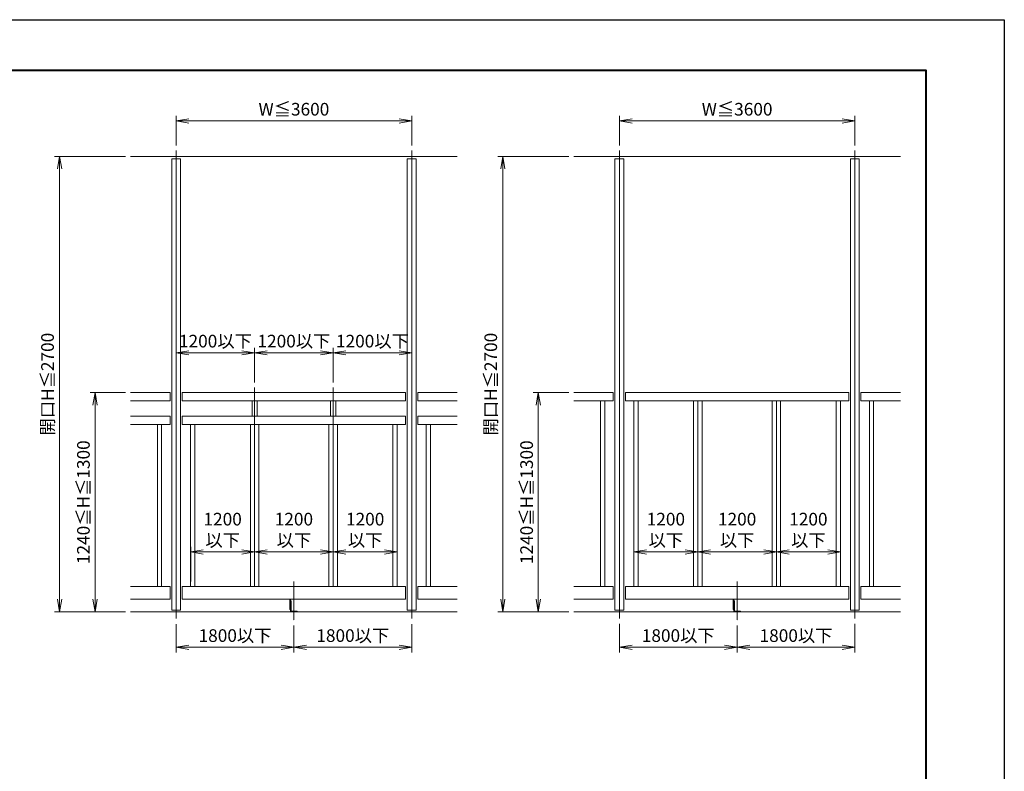
# Model space of a CAD drawing. Units: millimetres. Extents: x 0 to 1680, y 0 to 1188.
# Drawn here: x 902 to 1680, y 594 to 1188 of the extents above; entities that cross this region are included whole.
import ezdxf

# ---------------------------------------------------------------- set-up
doc = ezdxf.new("R2010")
doc.units = ezdxf.units.MM
doc.linetypes.add('AM_ISO08W050', pattern=[18, 12, -1.5, 3, -1.5])
for name, color, linetype, lineweight in [('AM_0', 7, 'Continuous', 18), ('AM_1', 14, 'Continuous', 40), ('AM_2', 40, 'Continuous', 9), ('AM_5', 3, 'Continuous', 9), ('AM_7', 4, 'AM_ISO08W050', 9)]:
    doc.layers.add(name, color=color, linetype=linetype, lineweight=lineweight)
doc.layers.add('AM_VIEWS', color=1, linetype='Continuous', lineweight=25, plot=False)
doc.styles.add('ゴシック', font='txt')
doc.dimstyles.new('VF$0', dxfattribs={"dimtxt": 10, "dimasz": 10, "dimexe": 4, "dimexo": 4, "dimgap": 2.5, "dimtad": 3, "dimdsep": 46, "dimtxsty": 'ゴシック', "dimblk": 'DOTSMALL', "dimcen": 0, "dimclrd": 256, "dimclre": 256, "dimclrt": 2, "dimadec": 0, "dimazin": 2, "dimtp": 0.1, "dimtm": 0.1, "dimtfac": 0.71, "dimtmove": 0, "dimatfit": 3, "dimldrblk": 'OPEN30', "dimfxl": 1, "dimtfill": 1, "dimtfillclr": 256, "dimlwd": -1, "dimlwe": -1, "dimarcsym": 0})

# ---------------------------------------------------------------- blocks, each defined once
blk = doc.blocks.new('_Open')
at = {"color": 0, "linetype": 'ByBlock', "lineweight": -2}
for p, q in [((-1, 0.167), (0, 0)), ((-1, -0.167), (0, 0)), ((0, 0), (-1, 0))]:
    blk.add_line(p, q, dxfattribs=at)
blk = doc.blocks.new('*D77')
at = {"layer": 'AM_5', "transparency": 16777216}
for p, q in [((1026, 1088.67), (1026, 1112)), ((1212, 1088.67), (1212, 1112)), ((1036, 1108), (1202, 1108))]:
    blk.add_line(p, q, dxfattribs=at)
at = {"layer": 'Defpoints', "color": 0, "transparency": 16777216}
for p in [(1212, 1108), (1026, 1084.67), (1212, 1084.67)]:
    blk.add_point(p, dxfattribs=at)
at = {"layer": 'AM_5', "transparency": 16777216, "xscale": 10, "yscale": 10, "zscale": 10, "rotation": 180}
blk.add_blockref('_Open', (1026, 1108), dxfattribs=at)
at = {"layer": 'AM_5', "transparency": 16777216, "xscale": 10, "yscale": 10, "zscale": 10}
blk.add_blockref('_Open', (1212, 1108), dxfattribs=at)
at = {"layer": 'AM_5', "color": 2, "transparency": 16777216, "insert": (1119, 1115.93), "char_height": 10, "attachment_point": 5, "style": 'ゴシック', "bg_fill": 3, "box_fill_scale": 1.1, "bg_fill_color": 256, "bg_fill_true_color": 13158600, "bg_fill_transparency": 0}
blk.add_mtext('W≦3600', dxfattribs=at)
blk = doc.blocks.new('_Open30')
at = {"color": 0, "linetype": 'ByBlock', "lineweight": -2}
for p, q in [((-1, 0.268), (0, 0)), ((0, 0), (-1, -0.268)), ((0, 0), (-1, 0))]:
    blk.add_line(p, q, dxfattribs=at)
blk = doc.blocks.new('*D78')
at = {"layer": 'AM_5', "transparency": 16777216}
for p, q in [((1026, 710.33), (1026, 688)), ((1119, 709.33), (1119, 688)), ((1036, 692), (1109, 692))]:
    blk.add_line(p, q, dxfattribs=at)
at = {"layer": 'Defpoints', "color": 0, "transparency": 16777216}
for p in [(1026, 714.33), (1119, 713.33), (1119, 692)]:
    blk.add_point(p, dxfattribs=at)
at = {"layer": 'AM_5', "transparency": 16777216, "xscale": 10, "yscale": 10, "zscale": 10, "rotation": 180}
blk.add_blockref('_Open', (1026, 692), dxfattribs=at)
at = {"layer": 'AM_5', "transparency": 16777216, "xscale": 10, "yscale": 10, "zscale": 10}
blk.add_blockref('_Open', (1119, 692), dxfattribs=at)
at = {"layer": 'AM_5', "color": 2, "transparency": 16777216, "insert": (1072.5, 699.98), "char_height": 10, "attachment_point": 5, "style": 'ゴシック', "bg_fill": 3, "box_fill_scale": 1.1, "bg_fill_color": 256, "bg_fill_true_color": 13158600, "bg_fill_transparency": 0}
blk.add_mtext('1800以下', dxfattribs=at)
blk = doc.blocks.new('*D73')
at = {"layer": 'AM_5', "transparency": 16777216}
for p, q in [((1119, 709.33), (1119, 688)), ((1212, 710.33), (1212, 688)), ((1129, 692), (1202, 692))]:
    blk.add_line(p, q, dxfattribs=at)
at = {"layer": 'Defpoints', "color": 0, "transparency": 16777216}
for p in [(1119, 713.33), (1212, 714.33), (1212, 692)]:
    blk.add_point(p, dxfattribs=at)
at = {"layer": 'AM_5', "transparency": 16777216, "xscale": 10, "yscale": 10, "zscale": 10, "rotation": 180}
blk.add_blockref('_Open', (1119, 692), dxfattribs=at)
at = {"layer": 'AM_5', "transparency": 16777216, "xscale": 10, "yscale": 10, "zscale": 10}
blk.add_blockref('_Open', (1212, 692), dxfattribs=at)
at = {"layer": 'AM_5', "color": 2, "transparency": 16777216, "insert": (1165.5, 699.98), "char_height": 10, "attachment_point": 5, "style": 'ゴシック', "bg_fill": 3, "box_fill_scale": 1.1, "bg_fill_color": 256, "bg_fill_true_color": 13158600, "bg_fill_transparency": 0}
blk.add_mtext('1800以下', dxfattribs=at)
blk = doc.blocks.new('*D74')
at = {"layer": 'AM_5', "transparency": 16777216}
for p, q in [((986, 893.33), (958, 893.33)), ((962, 883.33), (962, 730)), ((986, 720), (958, 720))]:
    blk.add_line(p, q, dxfattribs=at)
at = {"layer": 'Defpoints', "color": 0, "transparency": 16777216}
for p in [(990, 893.33), (962, 720), (990, 720)]:
    blk.add_point(p, dxfattribs=at)
at = {"layer": 'AM_5', "transparency": 16777216, "xscale": 10, "yscale": 10, "zscale": 10}
for p, rotation in [((962, 893.33), 90), ((962, 720), 270)]:
    blk.add_blockref('_Open', p, dxfattribs=dict(at, rotation=rotation))
at = {"layer": 'AM_5', "color": 2, "transparency": 16777216, "insert": (954.07, 806.67), "char_height": 10, "attachment_point": 5, "rotation": 90, "style": 'ゴシック', "bg_fill": 3, "box_fill_scale": 1.1, "bg_fill_color": 256, "bg_fill_true_color": 13158600, "bg_fill_transparency": 0}
blk.add_mtext('1240≦H≦1300', dxfattribs=at)
blk = doc.blocks.new('*D75')
at = {"layer": 'AM_5', "transparency": 16777216}
for p, q in [((986, 1080), (930, 1080)), ((934, 1070), (934, 730)), ((986, 720), (930, 720))]:
    blk.add_line(p, q, dxfattribs=at)
at = {"layer": 'Defpoints', "color": 0, "transparency": 16777216}
for p in [(990, 1080), (934, 720), (990, 720)]:
    blk.add_point(p, dxfattribs=at)
at = {"layer": 'AM_5', "transparency": 16777216, "xscale": 10, "yscale": 10, "zscale": 10}
for p, rotation in [((934, 1080), 90), ((934, 720), 270)]:
    blk.add_blockref('_Open', p, dxfattribs=dict(at, rotation=rotation))
at = {"layer": 'AM_5', "color": 2, "transparency": 16777216, "insert": (925.74, 900), "char_height": 10, "attachment_point": 5, "rotation": 90, "style": 'ゴシック', "bg_fill": 3, "box_fill_scale": 1.1, "bg_fill_color": 256, "bg_fill_true_color": 13158600, "bg_fill_transparency": 0}
blk.add_mtext('開口H≦2700', dxfattribs=at)
blk = doc.blocks.new('*D79')
at = {"layer": 'AM_5', "transparency": 16777216}
for p, q in [((1088, 901.35), (1088, 928.68)), ((1078, 924.68), (1036, 924.68))]:
    blk.add_line(p, q, dxfattribs=at)
at = {"layer": 'Defpoints', "color": 0, "transparency": 16777216}
for p in [(1026, 897.35), (1088, 897.35)]:
    blk.add_point(p, dxfattribs=at)
at = {"layer": 'AM_5', "transparency": 16777216, "xscale": 10, "yscale": 10, "zscale": 10, "rotation": 180}
blk.add_blockref('_Open', (1026, 924.68), dxfattribs=at)
at = {"layer": 'AM_5', "transparency": 16777216, "xscale": 10, "yscale": 10, "zscale": 10}
blk.add_blockref('_Open', (1088, 924.68), dxfattribs=at)
at = {"layer": 'AM_5', "color": 2, "transparency": 16777216, "insert": (1057, 932.67), "char_height": 10, "attachment_point": 5, "style": 'ゴシック', "bg_fill": 3, "box_fill_scale": 1.1, "bg_fill_color": 256, "bg_fill_true_color": 13158600, "bg_fill_transparency": 0}
blk.add_mtext('1200以下', dxfattribs=at)
at = {"layer": 'Defpoints', "color": 0, "transparency": 16777216}
blk.add_point((1026, 924.68), dxfattribs=at)
blk = doc.blocks.new('*D80')
at = {"layer": 'AM_5', "transparency": 16777216}
for p, q in [((1088, 901.35), (1088, 928.68)), ((1150, 901.35), (1150, 928.68)), ((1098, 924.68), (1140, 924.68))]:
    blk.add_line(p, q, dxfattribs=at)
at = {"layer": 'Defpoints', "color": 0, "transparency": 16777216}
for p in [(1088, 897.35), (1150, 897.35)]:
    blk.add_point(p, dxfattribs=at)
at = {"layer": 'AM_5', "transparency": 16777216, "xscale": 10, "yscale": 10, "zscale": 10, "rotation": 180}
blk.add_blockref('_Open', (1088, 924.68), dxfattribs=at)
at = {"layer": 'AM_5', "transparency": 16777216, "xscale": 10, "yscale": 10, "zscale": 10}
blk.add_blockref('_Open', (1150, 924.68), dxfattribs=at)
at = {"layer": 'AM_5', "color": 2, "transparency": 16777216, "insert": (1119, 932.67), "char_height": 10, "attachment_point": 5, "style": 'ゴシック', "bg_fill": 3, "box_fill_scale": 1.1, "bg_fill_color": 256, "bg_fill_true_color": 13158600, "bg_fill_transparency": 0}
blk.add_mtext('1200以下', dxfattribs=at)
at = {"layer": 'Defpoints', "color": 0, "transparency": 16777216}
blk.add_point((1150, 924.68), dxfattribs=at)
blk = doc.blocks.new('*D76')
at = {"layer": 'AM_5', "transparency": 16777216}
for p, q in [((1150, 901.35), (1150, 928.68)), ((1160, 924.68), (1202, 924.68))]:
    blk.add_line(p, q, dxfattribs=at)
at = {"layer": 'Defpoints', "color": 0, "transparency": 16777216}
for p in [(1150, 897.35), (1212, 897.35)]:
    blk.add_point(p, dxfattribs=at)
at = {"layer": 'AM_5', "transparency": 16777216, "xscale": 10, "yscale": 10, "zscale": 10, "rotation": 180}
blk.add_blockref('_Open', (1150, 924.68), dxfattribs=at)
at = {"layer": 'AM_5', "transparency": 16777216, "xscale": 10, "yscale": 10, "zscale": 10}
blk.add_blockref('_Open', (1212, 924.68), dxfattribs=at)
at = {"layer": 'AM_5', "color": 2, "transparency": 16777216, "insert": (1181, 932.67), "char_height": 10, "attachment_point": 5, "style": 'ゴシック', "bg_fill": 3, "box_fill_scale": 1.1, "bg_fill_color": 256, "bg_fill_true_color": 13158600, "bg_fill_transparency": 0}
blk.add_mtext('1200以下', dxfattribs=at)
at = {"layer": 'Defpoints', "color": 0, "transparency": 16777216}
blk.add_point((1212, 924.68), dxfattribs=at)
blk = doc.blocks.new('*D81')
at = {"layer": 'AM_5', "transparency": 16777216}
for p, q in [((1376, 710.67), (1376, 688)), ((1469, 709.33), (1469, 688)), ((1386, 692), (1459, 692))]:
    blk.add_line(p, q, dxfattribs=at)
at = {"layer": 'Defpoints', "color": 0, "transparency": 16777216}
for p in [(1376, 714.67), (1469, 713.33), (1469, 692)]:
    blk.add_point(p, dxfattribs=at)
at = {"layer": 'AM_5', "transparency": 16777216, "xscale": 10, "yscale": 10, "zscale": 10, "rotation": 180}
blk.add_blockref('_Open', (1376, 692), dxfattribs=at)
at = {"layer": 'AM_5', "transparency": 16777216, "xscale": 10, "yscale": 10, "zscale": 10}
blk.add_blockref('_Open', (1469, 692), dxfattribs=at)
at = {"layer": 'AM_5', "color": 2, "transparency": 16777216, "insert": (1422.5, 699.98), "char_height": 10, "attachment_point": 5, "style": 'ゴシック', "bg_fill": 3, "box_fill_scale": 1.1, "bg_fill_color": 256, "bg_fill_true_color": 13158600, "bg_fill_transparency": 0}
blk.add_mtext('1800以下', dxfattribs=at)
blk = doc.blocks.new('*D82')
at = {"layer": 'AM_5', "transparency": 16777216}
for p, q in [((1469, 709.33), (1469, 688)), ((1562, 710.67), (1562, 688)), ((1479, 692), (1552, 692))]:
    blk.add_line(p, q, dxfattribs=at)
at = {"layer": 'Defpoints', "color": 0, "transparency": 16777216}
for p in [(1469, 713.33), (1562, 714.67), (1562, 692)]:
    blk.add_point(p, dxfattribs=at)
at = {"layer": 'AM_5', "transparency": 16777216, "xscale": 10, "yscale": 10, "zscale": 10, "rotation": 180}
blk.add_blockref('_Open', (1469, 692), dxfattribs=at)
at = {"layer": 'AM_5', "transparency": 16777216, "xscale": 10, "yscale": 10, "zscale": 10}
blk.add_blockref('_Open', (1562, 692), dxfattribs=at)
at = {"layer": 'AM_5', "color": 2, "transparency": 16777216, "insert": (1515.5, 699.98), "char_height": 10, "attachment_point": 5, "style": 'ゴシック', "bg_fill": 3, "box_fill_scale": 1.1, "bg_fill_color": 256, "bg_fill_true_color": 13158600, "bg_fill_transparency": 0}
blk.add_mtext('1800以下', dxfattribs=at)
blk = doc.blocks.new('*D83')
at = {"layer": 'AM_5', "transparency": 16777216}
for p, q in [((1376, 1088.67), (1376, 1112)), ((1562, 1088.67), (1562, 1112)), ((1386, 1108), (1552, 1108))]:
    blk.add_line(p, q, dxfattribs=at)
at = {"layer": 'Defpoints', "color": 0, "transparency": 16777216}
for p in [(1562, 1108), (1376, 1084.67), (1562, 1084.67)]:
    blk.add_point(p, dxfattribs=at)
at = {"layer": 'AM_5', "transparency": 16777216, "xscale": 10, "yscale": 10, "zscale": 10, "rotation": 180}
blk.add_blockref('_Open', (1376, 1108), dxfattribs=at)
at = {"layer": 'AM_5', "transparency": 16777216, "xscale": 10, "yscale": 10, "zscale": 10}
blk.add_blockref('_Open', (1562, 1108), dxfattribs=at)
at = {"layer": 'AM_5', "color": 2, "transparency": 16777216, "insert": (1469, 1115.93), "char_height": 10, "attachment_point": 5, "style": 'ゴシック', "bg_fill": 3, "box_fill_scale": 1.1, "bg_fill_color": 256, "bg_fill_true_color": 13158600, "bg_fill_transparency": 0}
blk.add_mtext('W≦3600', dxfattribs=at)
blk = doc.blocks.new('*D84')
at = {"layer": 'AM_5', "transparency": 16777216}
for p, q in [((1336, 893.33), (1308, 893.33)), ((1312, 883.33), (1312, 730)), ((1336, 720), (1308, 720))]:
    blk.add_line(p, q, dxfattribs=at)
at = {"layer": 'Defpoints', "color": 0, "transparency": 16777216}
for p in [(1340, 893.33), (1312, 720), (1340, 720)]:
    blk.add_point(p, dxfattribs=at)
at = {"layer": 'AM_5', "transparency": 16777216, "xscale": 10, "yscale": 10, "zscale": 10}
for p, rotation in [((1312, 893.33), 90), ((1312, 720), 270)]:
    blk.add_blockref('_Open', p, dxfattribs=dict(at, rotation=rotation))
at = {"layer": 'AM_5', "color": 2, "transparency": 16777216, "insert": (1304.07, 806.67), "char_height": 10, "attachment_point": 5, "rotation": 90, "style": 'ゴシック', "bg_fill": 3, "box_fill_scale": 1.1, "bg_fill_color": 256, "bg_fill_true_color": 13158600, "bg_fill_transparency": 0}
blk.add_mtext('1240≦H≦1300', dxfattribs=at)
blk = doc.blocks.new('*D85')
at = {"layer": 'AM_5', "transparency": 16777216}
for p, q in [((1336, 1080), (1280, 1080)), ((1284, 1070), (1284, 730)), ((1336, 720), (1280, 720))]:
    blk.add_line(p, q, dxfattribs=at)
at = {"layer": 'Defpoints', "color": 0, "transparency": 16777216}
for p in [(1340, 1080), (1284, 720), (1340, 720)]:
    blk.add_point(p, dxfattribs=at)
at = {"layer": 'AM_5', "transparency": 16777216, "xscale": 10, "yscale": 10, "zscale": 10}
for p, rotation in [((1284, 1080), 90), ((1284, 720), 270)]:
    blk.add_blockref('_Open', p, dxfattribs=dict(at, rotation=rotation))
at = {"layer": 'AM_5', "color": 2, "transparency": 16777216, "insert": (1275.74, 900), "char_height": 10, "attachment_point": 5, "rotation": 90, "style": 'ゴシック', "bg_fill": 3, "box_fill_scale": 1.1, "bg_fill_color": 256, "bg_fill_true_color": 13158600, "bg_fill_transparency": 0}
blk.add_mtext('開口H≦2700', dxfattribs=at)
blk = doc.blocks.new('V-1592B')
at = {"layer": 'AM_0'}
for p, q in [((20, 0), (-18, 0)), ((20, -4), (20, 0)), ((-20, -65), (-20, -2)), ((-16, -65), (-16, -4)), ((20, -4), (-16, -4)), ((-20, -65), (-16, -65))]:
    blk.add_line(p, q, dxfattribs=at)
blk.add_arc((-18, -2), 2, 90, 180, dxfattribs=at)
blk = doc.blocks.new('A$C47226172')
at = {"layer": 'AM_0'}
for p, q in [((-26, 2685), (26, 2685)), ((-26, 2685), (-26, 10)), ((26, 2685), (26, 10)), ((1369, 2685), (1421, 2685)), ((1369, 2685), (1369, 10)), ((1421, 2685), (1421, 10)), ((-36, 1300), (-270, 1300)), ((-36, 1300), (-36, 1250)), ((36, 1300), (1359, 1300)), ((36, 1300), (36, 1250)), ((1359, 1300), (1359, 1250)), ((1431, 1300), (1665, 1300)), ((1431, 1300), (1431, 1250)), ((-36, 1250), (-270, 1250)), ((36, 1250), (1359, 1250)), ((450, 1250), (450, 1160)), ((480, 1250), (480, 1160)), ((915, 1250), (915, 1160)), ((945, 1250), (945, 1160)), ((1431, 1250), (1665, 1250)), ((-36, 1160), (-270, 1160)), ((-36, 1110), (-270, 1110)), ((-111, 1110), (-111, 150)), ((-86, 1110), (-86, 150)), ((-36, 1110), (-36, 1160)), ((36, 1160), (1359, 1160)), ((36, 1160), (36, 1110)), ((36, 1110), (1359, 1110)), ((86, 1110), (86, 150)), ((111, 1110), (111, 150)), ((440, 1110), (440, 150)), ((465, 1110), (465, 150)), ((490, 1110), (490, 150)), ((905, 1110), (905, 150)), ((930, 1110), (930, 150)), ((955, 1110), (955, 150)), ((1284, 1110), (1284, 150)), ((1309, 1110), (1309, 150)), ((1359, 1160), (1359, 1110)), ((1431, 1160), (1665, 1160)), ((1431, 1110), (1431, 1160)), ((1431, 1110), (1665, 1110)), ((1481, 1110), (1481, 150)), ((1506, 1110), (1506, 150)), ((-36, 150), (-270, 150)), ((-36, 75), (-36, 150)), ((36, 150), (1359, 150)), ((36, 75), (36, 150)), ((1359, 75), (1359, 150)), ((1431, 150), (1665, 150)), ((1431, 75), (1431, 150)), ((-36, 75), (-270, 75)), ((36, 75), (1359, 75)), ((673.5, 15), (673.5, 75)), ((677.5, 15), (677.5, 75)), ((1431, 75), (1665, 75)), ((-26, 10), (26, 10)), ((673.5, 15), (677.5, 15)), ((1369, 10), (1421, 10))]:
    blk.add_line(p, q, dxfattribs=at)
at = {"layer": 'AM_2'}
for p, q in [((-270, 2700), (1665, 2700)), ((-270, 0), (1665, 0))]:
    blk.add_line(p, q, dxfattribs=at)
at = {"layer": 'AM_7'}
for p, q in [((0, 2735), (0, -40)), ((1395, 2735), (1395, -40)), ((465, 1330.2), (465, 1088.2)), ((930, 1330.2), (930, 1088.2)), ((697.5, 180.3), (697.5, -50))]:
    blk.add_line(p, q, dxfattribs=at)
at = {"layer": 'AM_0', "xscale": -1, "rotation": 180}
blk.add_blockref('V-1592B', (697.5, 0), dxfattribs=at)
blk = doc.blocks.new('V-1592')
at = {"layer": 'AM_0'}
for p, q in [((20, 0), (-18, 0)), ((20, -4), (20, 0)), ((-20, -65), (-20, -2)), ((-16, -65), (-16, -4)), ((20, -4), (-16, -4)), ((-20, -65), (-16, -65))]:
    blk.add_line(p, q, dxfattribs=at)
blk.add_arc((-18, -2), 2, 90, 180, dxfattribs=at)
blk = doc.blocks.new('A$C494B79A6')
at = {"layer": 'AM_0'}
for p, q in [((-26, 2685), (26, 2685)), ((-26, 2685), (-26, 10)), ((26, 2685), (26, 10)), ((1369, 2685), (1421, 2685)), ((1369, 2685), (1369, 10)), ((1421, 2685), (1421, 10)), ((-36, 1300), (-270, 1300)), ((-36, 1300), (-36, 1250)), ((36, 1300), (1359, 1300)), ((36, 1300), (36, 1250)), ((1359, 1300), (1359, 1250)), ((1431, 1300), (1665, 1300)), ((1431, 1300), (1431, 1250)), ((-36, 1250), (-270, 1250)), ((-111, 1250), (-111, 150)), ((-86, 1250), (-86, 150)), ((36, 1250), (1359, 1250)), ((86, 1250), (86, 150)), ((111, 1250), (111, 150)), ((440, 1250), (440, 150)), ((465, 1250), (465, 150)), ((490, 1250), (490, 150)), ((905, 1250), (905, 150)), ((930, 1250), (930, 150)), ((955, 1250), (955, 150)), ((1284, 1250), (1284, 150)), ((1309, 1250), (1309, 150)), ((1431, 1250), (1665, 1250)), ((1481, 1250), (1481, 150)), ((1506, 1250), (1506, 150)), ((-36, 150), (-270, 150)), ((-36, 75), (-36, 150)), ((36, 150), (1359, 150)), ((36, 75), (36, 150)), ((1359, 75), (1359, 150)), ((1431, 150), (1665, 150)), ((1431, 75), (1431, 150)), ((-36, 75), (-270, 75)), ((36, 75), (1359, 75)), ((673.5, 15), (673.5, 75)), ((677.5, 15), (677.5, 75)), ((1431, 75), (1665, 75)), ((-26, 10), (26, 10)), ((673.5, 15), (677.5, 15)), ((1369, 10), (1421, 10))]:
    blk.add_line(p, q, dxfattribs=at)
at = {"layer": 'AM_2'}
for p, q in [((-270, 2700), (1665, 2700)), ((-270, 0), (1665, 0))]:
    blk.add_line(p, q, dxfattribs=at)
at = {"layer": 'AM_7'}
for p, q in [((0, 2735), (0, -40)), ((1395, 2735), (1395, -40)), ((697.5, 180.3), (697.5, -50))]:
    blk.add_line(p, q, dxfattribs=at)
at = {"layer": 'AM_0', "xscale": -1, "rotation": 180}
blk.add_blockref('V-1592', (697.5, 0), dxfattribs=at)
blk = doc.blocks.new('*D91')
at = {"layer": 'AM_5', "transparency": 16777216}
for p, q in [((1037.47, 744), (1037.47, 771.33)), ((1088, 744), (1088, 771.33)), ((1078, 767.33), (1047.47, 767.33))]:
    blk.add_line(p, q, dxfattribs=at)
at = {"layer": 'Defpoints', "color": 0, "transparency": 16777216}
for p in [(1037.47, 767.33), (1037.47, 740), (1088, 740)]:
    blk.add_point(p, dxfattribs=at)
at = {"layer": 'AM_5', "transparency": 16777216, "xscale": 10, "yscale": 10, "zscale": 10, "rotation": 180}
blk.add_blockref('_Open', (1037.47, 767.33), dxfattribs=at)
at = {"layer": 'AM_5', "transparency": 16777216, "xscale": 10, "yscale": 10, "zscale": 10}
blk.add_blockref('_Open', (1088, 767.33), dxfattribs=at)
at = {"layer": 'AM_5', "color": 2, "transparency": 16777216, "insert": (1062.73, 783.65), "char_height": 10, "attachment_point": 5, "style": 'ゴシック', "bg_fill": 3, "box_fill_scale": 1.1, "bg_fill_color": 256, "bg_fill_true_color": 13158600, "bg_fill_transparency": 0}
blk.add_mtext('1200\\P以下', dxfattribs=at)
blk = doc.blocks.new('*D92')
at = {"layer": 'AM_5', "transparency": 16777216}
for p, q in [((1088, 744), (1088, 771.33)), ((1150, 744), (1150, 771.33)), ((1098, 767.33), (1140, 767.33))]:
    blk.add_line(p, q, dxfattribs=at)
at = {"layer": 'Defpoints', "color": 0, "transparency": 16777216}
for p in [(1150, 767.33), (1088, 740), (1150, 740)]:
    blk.add_point(p, dxfattribs=at)
at = {"layer": 'AM_5', "transparency": 16777216, "xscale": 10, "yscale": 10, "zscale": 10, "rotation": 180}
blk.add_blockref('_Open', (1088, 767.33), dxfattribs=at)
at = {"layer": 'AM_5', "transparency": 16777216, "xscale": 10, "yscale": 10, "zscale": 10}
blk.add_blockref('_Open', (1150, 767.33), dxfattribs=at)
at = {"layer": 'AM_5', "color": 2, "transparency": 16777216, "insert": (1119, 783.65), "char_height": 10, "attachment_point": 5, "style": 'ゴシック', "bg_fill": 3, "box_fill_scale": 1.1, "bg_fill_color": 256, "bg_fill_true_color": 13158600, "bg_fill_transparency": 0}
blk.add_mtext('1200\\P以下', dxfattribs=at)
blk = doc.blocks.new('*D93')
at = {"layer": 'AM_5', "transparency": 16777216}
for p, q in [((1150, 744), (1150, 771.33)), ((1200.53, 744), (1200.53, 771.33)), ((1160, 767.33), (1190.53, 767.33))]:
    blk.add_line(p, q, dxfattribs=at)
at = {"layer": 'Defpoints', "color": 0, "transparency": 16777216}
for p in [(1200.53, 767.33), (1150, 740), (1200.53, 740)]:
    blk.add_point(p, dxfattribs=at)
at = {"layer": 'AM_5', "transparency": 16777216, "xscale": 10, "yscale": 10, "zscale": 10, "rotation": 180}
blk.add_blockref('_Open', (1150, 767.33), dxfattribs=at)
at = {"layer": 'AM_5', "transparency": 16777216, "xscale": 10, "yscale": 10, "zscale": 10}
blk.add_blockref('_Open', (1200.53, 767.33), dxfattribs=at)
at = {"layer": 'AM_5', "color": 2, "transparency": 16777216, "insert": (1175.27, 783.65), "char_height": 10, "attachment_point": 5, "style": 'ゴシック', "bg_fill": 3, "box_fill_scale": 1.1, "bg_fill_color": 256, "bg_fill_true_color": 13158600, "bg_fill_transparency": 0}
blk.add_mtext('1200\\P以下', dxfattribs=at)
blk = doc.blocks.new('*D94')
at = {"layer": 'AM_5', "transparency": 16777216}
for p, q in [((1387.47, 744), (1387.47, 771.33)), ((1438, 744), (1438, 771.33)), ((1428, 767.33), (1397.47, 767.33))]:
    blk.add_line(p, q, dxfattribs=at)
at = {"layer": 'Defpoints', "color": 0, "transparency": 16777216}
for p in [(1387.47, 767.33), (1387.47, 740), (1438, 740)]:
    blk.add_point(p, dxfattribs=at)
at = {"layer": 'AM_5', "transparency": 16777216, "xscale": 10, "yscale": 10, "zscale": 10, "rotation": 180}
blk.add_blockref('_Open', (1387.47, 767.33), dxfattribs=at)
at = {"layer": 'AM_5', "transparency": 16777216, "xscale": 10, "yscale": 10, "zscale": 10}
blk.add_blockref('_Open', (1438, 767.33), dxfattribs=at)
at = {"layer": 'AM_5', "color": 2, "transparency": 16777216, "insert": (1412.73, 783.65), "char_height": 10, "attachment_point": 5, "style": 'ゴシック', "bg_fill": 3, "box_fill_scale": 1.1, "bg_fill_color": 256, "bg_fill_true_color": 13158600, "bg_fill_transparency": 0}
blk.add_mtext('1200\\P以下', dxfattribs=at)
blk = doc.blocks.new('*D95')
at = {"layer": 'AM_5', "transparency": 16777216}
for p, q in [((1438, 744), (1438, 771.33)), ((1500, 744), (1500, 771.33)), ((1448, 767.33), (1490, 767.33))]:
    blk.add_line(p, q, dxfattribs=at)
at = {"layer": 'Defpoints', "color": 0, "transparency": 16777216}
for p in [(1500, 767.33), (1438, 740), (1500, 740)]:
    blk.add_point(p, dxfattribs=at)
at = {"layer": 'AM_5', "transparency": 16777216, "xscale": 10, "yscale": 10, "zscale": 10, "rotation": 180}
blk.add_blockref('_Open', (1438, 767.33), dxfattribs=at)
at = {"layer": 'AM_5', "transparency": 16777216, "xscale": 10, "yscale": 10, "zscale": 10}
blk.add_blockref('_Open', (1500, 767.33), dxfattribs=at)
at = {"layer": 'AM_5', "color": 2, "transparency": 16777216, "insert": (1469, 783.65), "char_height": 10, "attachment_point": 5, "style": 'ゴシック', "bg_fill": 3, "box_fill_scale": 1.1, "bg_fill_color": 256, "bg_fill_true_color": 13158600, "bg_fill_transparency": 0}
blk.add_mtext('1200\\P以下', dxfattribs=at)
blk = doc.blocks.new('*D96')
at = {"layer": 'AM_5', "transparency": 16777216}
for p, q in [((1500, 744), (1500, 771.33)), ((1550.53, 744), (1550.53, 771.33)), ((1510, 767.33), (1540.53, 767.33))]:
    blk.add_line(p, q, dxfattribs=at)
at = {"layer": 'Defpoints', "color": 0, "transparency": 16777216}
for p in [(1550.53, 767.33), (1500, 740), (1550.53, 740)]:
    blk.add_point(p, dxfattribs=at)
at = {"layer": 'AM_5', "transparency": 16777216, "xscale": 10, "yscale": 10, "zscale": 10, "rotation": 180}
blk.add_blockref('_Open', (1500, 767.33), dxfattribs=at)
at = {"layer": 'AM_5', "transparency": 16777216, "xscale": 10, "yscale": 10, "zscale": 10}
blk.add_blockref('_Open', (1550.53, 767.33), dxfattribs=at)
at = {"layer": 'AM_5', "color": 2, "transparency": 16777216, "insert": (1525.27, 783.65), "char_height": 10, "attachment_point": 5, "style": 'ゴシック', "bg_fill": 3, "box_fill_scale": 1.1, "bg_fill_color": 256, "bg_fill_true_color": 13158600, "bg_fill_transparency": 0}
blk.add_mtext('1200\\P以下', dxfattribs=at)

msp = doc.modelspace()

# ---------------------------------------------------------------- dimensions: what is measured, and where the dimension line sits
at = {"layer": 'AM_5'}
for base, p1, p2, text, override, picture, middle in [((1212, 1108), (1026, 1084.667), (1212, 1084.667), 'W≦3600', {"dimblk": 'Open'}, '*D77', (1119, 1115.931)), ((1562, 1108), (1376, 1084.667), (1562, 1084.667), 'W≦3600', {"dimblk": 'Open'}, '*D83', (1469, 1115.931)), ((1026, 924.685), (1088, 897.353), (1026, 897.353), '1200以下', {"dimblk": 'Open', "dimse2": 1}, '*D79', (1057, 932.667)), ((1119, 692), (1026, 714.333), (1119, 713.333), '1800以下', {"dimblk": 'Open'}, '*D78', (1072.5, 699.982)), ((1469, 692), (1376, 714.667), (1469, 713.333), '1800以下', {"dimblk": 'Open'}, '*D81', (1422.5, 699.982))]:
    dim = msp.add_linear_dim(base=base, p1=p1, p2=p2, text=text, dimstyle='VF$0', override=override, dxfattribs=at)
    dim.commit()
    dim.dimension.update_dxf_attribs({"geometry": picture, "text_midpoint": middle})
for base, p1, p2, picture, middle in [((962, 720), (990, 893.333), (990, 720), '*D74', (954.069, 806.667)), ((1312, 720), (1340, 893.333), (1340, 720), '*D84', (1304.069, 806.667))]:
    dim = msp.add_linear_dim(base=base, p1=p1, p2=p2, angle=90, text='1240≦H≦1300', dimstyle='VF$0', override={"dimblk": 'Open'}, dxfattribs=at)
    dim.commit()
    dim.dimension.update_dxf_attribs({"geometry": picture, "text_midpoint": middle})

# ---------------------------------------------------------------- next in the draw order: dimensions: what is measured, and where the dimension line sits
for base, p1, p2, picture, middle in [((934, 720), (990, 1080), (990, 720), '*D75', (925.739, 900)), ((1284, 720), (1340, 1080), (1340, 720), '*D85', (1275.739, 900))]:
    dim = msp.add_linear_dim(base=base, p1=p1, p2=p2, angle=90, text='開口H≦2700', dimstyle='VF$0', override={"dimblk": 'Open'}, dxfattribs=at)
    dim.commit()
    dim.dimension.update_dxf_attribs({"geometry": picture, "text_midpoint": middle})
for base, p1, p2, text, picture, middle in [((1150, 924.685), (1088, 897.353), (1150, 897.353), '1200以下', '*D80', (1119, 932.667)), ((1212, 692), (1119, 713.333), (1212, 714.333), '1800以下', '*D73', (1165.5, 699.982)), ((1562, 692), (1469, 713.333), (1562, 714.667), '1800以下', '*D82', (1515.5, 699.982))]:
    dim = msp.add_linear_dim(base=base, p1=p1, p2=p2, text=text, dimstyle='VF$0', override={"dimblk": 'Open'}, dxfattribs=at)
    dim.commit()
    dim.dimension.update_dxf_attribs({"geometry": picture, "text_midpoint": middle})

# ---------------------------------------------------------------- next in the draw order: block references
at = {"layer": 'AM_0', "xscale": 0.1333333333333333, "yscale": 0.1333333333333333, "zscale": 0.1333333333333333}
msp.add_blockref('A$C494B79A6', (1376, 720), dxfattribs=at)

# ---------------------------------------------------------------- next in the draw order: dimensions: what is measured, and where the dimension line sits
at = {"layer": 'AM_5'}
dim = msp.add_linear_dim(base=(1212, 924.685), p1=(1150, 897.353), p2=(1212, 897.353), text='1200以下', dimstyle='VF$0', override={"dimblk": 'Open', "dimse2": 1}, dxfattribs=at)
dim.commit()
dim.dimension.update_dxf_attribs({"geometry": '*D76', "text_midpoint": (1181, 932.667)})

# ---------------------------------------------------------------- next in the draw order: block references
at = {"layer": 'AM_0', "xscale": 0.1333333333333333, "yscale": 0.1333333333333333, "zscale": 0.1333333333333333}
msp.add_blockref('A$C47226172', (1026, 720), dxfattribs=at)

# ---------------------------------------------------------------- next in the draw order: dimensions: what is measured, and where the dimension line sits
at = {"layer": 'AM_5'}
dim = msp.add_linear_dim(base=(1387.467, 767.331), p1=(1438, 740), p2=(1387.467, 740), text='1200\\P以下', dimstyle='VF$0', override={"dimblk": 'Open'}, dxfattribs=at)
dim.commit()
dim.dimension.update_dxf_attribs({"geometry": '*D94', "text_midpoint": (1412.733, 767.331), "dimtype": 160})

# ---------------------------------------------------------------- next in the draw order: dimensions: what is measured, and where the dimension line sits
dim = msp.add_linear_dim(base=(1037.467, 767.331), p1=(1088, 740), p2=(1037.467, 740), text='1200\\P以下', dimstyle='VF$0', override={"dimblk": 'Open'}, dxfattribs=at)
dim.commit()
dim.dimension.update_dxf_attribs({"geometry": '*D91', "text_midpoint": (1062.733, 767.331), "dimtype": 160})
dim = msp.add_linear_dim(base=(1500, 767.331), p1=(1438, 740), p2=(1500, 740), text='1200\\P以下', dimstyle='VF$0', override={"dimblk": 'Open'}, dxfattribs=at)
dim.commit()
dim.dimension.update_dxf_attribs({"geometry": '*D95', "text_midpoint": (1469, 783.647)})

# ---------------------------------------------------------------- next in the draw order: dimensions: what is measured, and where the dimension line sits
dim = msp.add_linear_dim(base=(1150, 767.331), p1=(1088, 740), p2=(1150, 740), text='1200\\P以下', dimstyle='VF$0', override={"dimblk": 'Open'}, dxfattribs=at)
dim.commit()
dim.dimension.update_dxf_attribs({"geometry": '*D92', "text_midpoint": (1119, 783.647)})
dim = msp.add_linear_dim(base=(1550.533, 767.331), p1=(1500, 740), p2=(1550.533, 740), text='1200\\P以下', dimstyle='VF$0', override={"dimblk": 'Open'}, dxfattribs=at)
dim.commit()
dim.dimension.update_dxf_attribs({"geometry": '*D96', "text_midpoint": (1525.267, 767.331), "dimtype": 160})

# ---------------------------------------------------------------- next in the draw order: dimensions: what is measured, and where the dimension line sits
dim = msp.add_linear_dim(base=(1200.533, 767.331), p1=(1150, 740), p2=(1200.533, 740), text='1200\\P以下', dimstyle='VF$0', override={"dimblk": 'Open'}, dxfattribs=at)
dim.commit()
dim.dimension.update_dxf_attribs({"geometry": '*D93', "text_midpoint": (1175.267, 767.331), "dimtype": 160})

# ---------------------------------------------------------------- next in the draw order: linework, layer by layer
at = {"layer": 'AM_1'}
msp.add_lwpolyline([(62, 40), (62, 1148), (1618, 1148), (1618, 40)], close=True, dxfattribs=at)
at = {"layer": 'AM_VIEWS'}
msp.add_lwpolyline([(0, 0), (0, 1188), (1680, 1188), (1680, 0)], close=True, dxfattribs=at)

doc.saveas('drawing.dxf')
